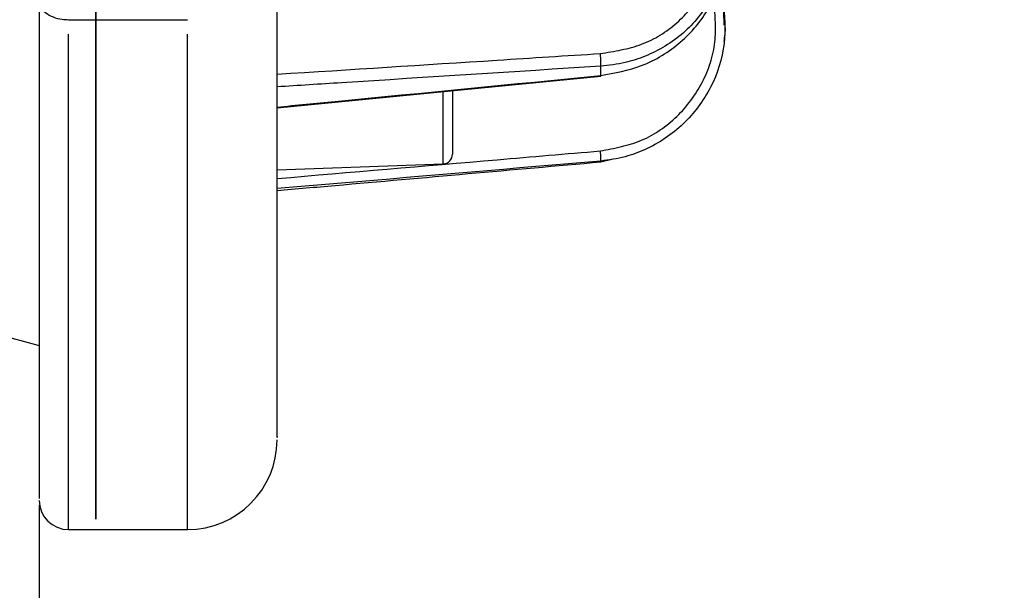
# Model space of a CAD drawing. Extents: x 5 to 415, y 5 to 292.
# Drawn here: x 135 to 148, y 212 to 219 of the extents above; entities that cross this region are included whole.
import ezdxf

# ---------------------------------------------------------------- set-up
doc = ezdxf.new("R2010")
doc.units = 0
doc.header["$PDSIZE"] = -1
doc.linetypes.add('CENTERX2', pattern=[20.32, 12.7, -2.54, 2.54, -2.54])
doc.linetypes.add('PHANTOM', pattern=[12.7, 6.35, -1.27, 1.27, -1.27, 1.27, -1.27])
doc.layers.get('0').update_dxf_attribs({"linetype": 'CONTINUOUS'})
doc.layers.get('DEFPOINTS').update_dxf_attribs({"linetype": 'CONTINUOUS'})
doc.layers.add('中心線', color=11, linetype='CENTERX2')
doc.styles.add('SLDTEXTSTYLE0', font='TXT', dxfattribs={"width": 0.7, "bigfont": 'bigfont'})
doc.styles.get("Standard").update_dxf_attribs({"font": 'msgothic.ttc'})
doc.dimstyles.new('SLDDIMSTYLE0', dxfattribs={"dimtxt": 4.850694, "dimasz": 2, "dimexe": 0, "dimexo": 0.0625, "dimgap": 1.212674, "dimtad": 1, "dimdec": 1, "dimlfac": 4, "dimrnd": 1e-09, "dimzin": 12, "dimtxsty": 'SLDTEXTSTYLE0', "dimblk1": 'OPEN30', "dimblk2": 'OPEN30', "dimsah": 1, "dimcen": 0.09, "dimazin": 3, "dimtfac": 1, "dimtdec": 1, "dimtofl": 0, "dimtmove": 0, "dimatfit": 3, "dimtolj": 1, "dimtzin": 12})
doc.dimstyles.new('SLDDIMSTYLE2', dxfattribs={"dimtxt": 4.850694, "dimasz": 2, "dimexe": 0, "dimexo": 0.0625, "dimgap": 1.212674, "dimtad": 1, "dimdec": 0, "dimlfac": 4, "dimrnd": 1e-09, "dimzin": 12, "dimtxsty": 'SLDTEXTSTYLE0', "dimblk1": 'OPEN30', "dimblk2": 'OPEN30', "dimsah": 1, "dimcen": 0.09, "dimazin": 3, "dimtfac": 1, "dimtdec": 0, "dimtofl": 0, "dimtmove": 0, "dimatfit": 3, "dimtolj": 1, "dimtzin": 12})

# ---------------------------------------------------------------- blocks, each defined once
blk = doc.blocks.new('_OPEN30')
at = {"color": 0, "linetype": 'BYBLOCK'}
for p, q in [((-1, 0.267949), (0, 0)), ((0, 0), (-1, -0.267949)), ((0, 0), (-1, 0))]:
    blk.add_line(p, q, dxfattribs=at)
blk = doc.blocks.new('_D_1')
at = {"layer": 'DEFPOINTS', "color": 0}
for p in [(122.698, 233.304), (211.844, 191.716), (211.844, 175.716)]:
    blk.add_point(p, dxfattribs=at)
at = {"layer": '中心線', "color": 0}
for p, q in [((122.698, 233.241), (122.698, 175.716)), ((211.844, 191.653), (211.844, 175.716)), ((124.698, 175.716), (209.844, 175.716))]:
    blk.add_line(p, q, dxfattribs=at)
at = {"layer": '中心線', "color": 0, "xscale": 2, "yscale": 2, "zscale": 2, "rotation": 180}
blk.add_blockref('_OPEN30', (122.698, 175.716), dxfattribs=at)
at = {"layer": '中心線', "color": 0, "xscale": 2, "yscale": 2, "zscale": 2}
blk.add_blockref('_OPEN30', (211.844, 175.716), dxfattribs=at)
at = {"layer": '中心線', "color": 0, "insert": (167.534, 179.354), "char_height": 4.8507, "attachment_point": 5}
blk.add_mtext('\\A1;357', dxfattribs=at)
blk = doc.blocks.new('_D_6')
at = {"layer": 'DEFPOINTS', "color": 0}
for p in [(147.649, 225.102), (135.15, 212.88), (147.653, 184.036)]:
    blk.add_point(p, dxfattribs=at)
at = {"layer": '中心線', "color": 0}
for p, q in [((147.649, 225.039), (147.653, 184.036)), ((135.15, 212.818), (135.153, 184.035)), ((137.153, 184.035), (145.653, 184.036))]:
    blk.add_line(p, q, dxfattribs=at)
at = {"layer": '中心線', "color": 0, "xscale": 2, "yscale": 2, "zscale": 2}
for p, rotation in [((135.153, 184.035), 180.0049815206999), ((147.653, 184.036), 0.004981520699957)]:
    blk.add_blockref('_OPEN30', p, dxfattribs=dict(at, rotation=rotation))
at = {"layer": '中心線', "color": 0, "insert": (140.897, 187.685), "char_height": 4.8507, "attachment_point": 5, "rotation": 0.005}
blk.add_mtext('\\A1;50', dxfattribs=at)
blk = doc.blocks.new('_D_8')
at = {"layer": 'DEFPOINTS', "color": 0}
for p in [(137.047, 254.105), (211.844, 191.716), (221.844, 191.716)]:
    blk.add_point(p, dxfattribs=at)
at = {"layer": '中心線', "color": 0}
for p, q in [((137.109, 254.105), (221.844, 254.105)), ((221.844, 252.105), (221.844, 193.716)), ((211.907, 191.716), (221.844, 191.716))]:
    blk.add_line(p, q, dxfattribs=at)
at = {"layer": '中心線', "color": 0, "xscale": 2, "yscale": 2, "zscale": 2}
for p, rotation in [((221.844, 254.105), 90), ((221.844, 191.716), 270)]:
    blk.add_blockref('_OPEN30', p, dxfattribs=dict(at, rotation=rotation))
at = {"layer": '中心線', "color": 0, "insert": (218.206, 220.777), "char_height": 4.8507, "attachment_point": 5, "rotation": 90}
blk.add_mtext('\\A1;248', dxfattribs=at)

msp = doc.modelspace()

# ---------------------------------------------------------------- linework, layer by layer
at = {"color": 0, "linetype": 'CONTINUOUS'}
for p, q in [((143.923042, 219.386203), (143.931723, 218.968903)), ((135.524659, 219.039676), (137.049658, 219.039808)), ((138.199757, 217.91223), (142.353441, 218.315903)), ((142.35234, 217.217668), (142.510964, 217.257011)), ((138.199826, 217.117723), (140.329182, 217.192267)), ((132.830269, 215.488051), (135.150021, 214.866692)), ((135.525227, 212.505096), (137.050227, 212.505228))]:
    msp.add_line(p, q, dxfattribs=at)
at = {"color": 0, "linetype": 'CONTINUOUS', "flags": 128}
for points in [[(135.874581, 219.936177), (135.874668, 218.933902), (135.87475, 217.993168), (135.874826, 217.118), (135.874896, 216.312151), (135.874959, 215.579066), (135.875017, 214.921887), (135.875067, 214.343428), (135.87511, 213.846167), (135.875146, 213.432231), (135.875175, 213.103394), (135.875196, 212.861064), (135.875209, 212.70628), (135.875215, 212.639702), (135.875213, 212.661616), (135.875203, 212.771929), (135.875186, 212.970171), (135.875161, 213.255487), (135.875129, 213.62666), (135.87509, 214.082099), (135.875043, 214.619854), (135.874989, 215.237623), (135.874929, 215.932758), (135.874862, 216.702286), (135.874789, 217.542909), (135.87471, 218.451026), (135.874625, 219.422755)], [(135.874619, 219.495687), (135.874704, 218.519501), (135.874783, 217.606628), (135.874857, 216.760978), (135.874924, 215.986173), (135.874985, 215.285532), (135.875039, 214.66205), (135.875086, 214.118404), (135.875127, 213.656917), (135.87516, 213.279567), (135.875185, 212.98797), (135.875202, 212.783373), (135.875213, 212.666654), (135.875215, 212.638312), (135.87521, 212.698468), (135.875197, 212.846867), (135.875176, 213.08287), (135.875148, 213.405467), (135.875113, 213.813278), (135.87507, 214.304557), (135.87502, 214.877197), (135.874964, 215.52875), (135.874901, 216.256424), (135.874831, 217.057103), (135.874755, 217.927359), (135.874674, 218.863464), (135.874587, 219.86141)], [(143.949665, 218.96228), (143.949665, 218.962891), (143.949665, 218.963531), (143.949665, 218.9642), (143.949665, 218.964897), (143.949665, 218.965625), (143.949665, 218.966381), (143.949665, 218.967167), (143.949665, 218.967981)], [(142.353458, 218.315731), (142.353083, 218.317652), (142.352243, 218.324219)], [(140.449738, 218.127002), (140.449748, 218.010213), (140.449772, 217.73825), (140.449791, 217.519951), (140.449803, 217.375405), (140.449808, 217.317912), (140.449808, 217.317201)]]:
    msp.add_lwpolyline(points, dxfattribs=at)
at = {"color": 0, "linetype": 'PHANTOM', "flags": 128}
for points in [[(135.525227, 212.505096), (135.525226, 212.514461), (135.525218, 212.599737), (135.525203, 212.773593), (135.52518, 213.035285), (135.52515, 213.383695), (135.525112, 213.817331), (135.525068, 214.33434), (135.525015, 214.932508), (135.524957, 215.609276), (135.524891, 216.361749), (135.52482, 217.186709), (135.524742, 218.080626), (135.524659, 219.039676)], [(137.050227, 212.505228), (137.050226, 212.514596), (137.050219, 212.599869), (137.050203, 212.773725), (137.050181, 213.035417), (137.05015, 213.383827), (137.050113, 213.817464), (137.050068, 214.334472), (137.050016, 214.93264), (137.049957, 215.609408), (137.049891, 216.361884), (137.04982, 217.186843), (137.049742, 218.08076), (137.049658, 219.039808)], [(142.352243, 218.324219), (142.352242, 218.338873), (142.352241, 218.353617), (142.35224, 218.368455), (142.352238, 218.383386), (142.352237, 218.398407), (142.352236, 218.413522), (142.352234, 218.428727), (142.352233, 218.444025)], [(140.329182, 217.192267), (140.32918, 217.212559), (140.329171, 217.318553), (140.329154, 217.50693), (140.329132, 217.762215), (140.329106, 218.063438), (140.329102, 218.115393)], [(142.35234, 217.217668), (142.35234, 217.21871), (142.352339, 217.21985), (142.352339, 217.221088), (142.352339, 217.222426), (142.352339, 217.223864), (142.352339, 217.225402), (142.352339, 217.227037), (142.352339, 217.228773)]]:
    msp.add_lwpolyline(points, dxfattribs=at)
at = {"color": 0, "linetype": 'PHANTOM'}
for centre, radius, start, end in [((141.266217, 218.489008), 1.086947, 357.6281547, 6.2145101), ((141.578802, 217.26121), 0.774216, 357.5988102, 7.2165796)]:
    msp.add_arc(centre, radius, start, end, dxfattribs=at)
at = {"color": 0, "linetype": 'CONTINUOUS'}
for centre, radius, start, end in [((140.324808, 217.31719), 0.125, 272.0049815, 0.0049815), ((137.050127, 213.655228), 1.15, 270.0049815, 0.0049815), ((135.525194, 212.880095), 0.375, 180.0049815, 270.0049815)]:
    msp.add_arc(centre, radius, start, end, dxfattribs=at)
at = {"color": 0, "linetype": 'PHANTOM'}
for points, knots in [([(142.346777, 218.606671), (142.52727, 218.634942), (142.88826, 218.691485), (143.34924, 218.98136), (143.67889, 219.385404), (143.849179, 219.861713), (143.819487, 220.185217), (143.805311, 220.339665)], [0, 0, 0, 0, 0.203631305, 0.40726581, 0.610810267, 0.814192266, 1, 1, 1, 1]), ([(142.346885, 217.358468), (142.527378, 217.39194), (142.888367, 217.458885), (143.349344, 217.779648), (143.678991, 218.221692), (143.849277, 218.739271), (143.819582, 219.088458), (143.805405, 219.255167)], [0, 0, 0, 0, 0.2036313517, 0.4072658386, 0.6108104243, 0.8141923746, 1, 1, 1, 1]), ([(138.199719, 218.341333), (139.141532, 218.401452), (140.523903, 218.489693), (141.906231, 218.5784), (142.346777, 218.606671)], [0, 0, 0, 0, 0.681301756, 1, 1, 1, 1]), ([(142.352233, 218.444025), (141.243786, 218.373097), (139.859637, 218.284527), (138.475444, 218.196415), (138.199733, 218.178864)], [0, 0, 0, 0, 0.800815198, 1, 1, 1, 1]), ([(138.199756, 217.920178), (138.447791, 217.94426), (139.831981, 218.078653), (141.216126, 218.213519), (142.352243, 218.324219)], [0, 0, 0, 0, 0.179191594, 1, 1, 1, 1]), ([(138.199836, 217.004705), (139.141646, 217.084894), (140.524015, 217.202594), (141.906341, 217.320797), (142.346885, 217.358468)], [0, 0, 0, 0, 0.681301766, 1, 1, 1, 1]), ([(142.352339, 217.228773), (141.243893, 217.13407), (139.859747, 217.015812), (138.475557, 216.898059), (138.199847, 216.874605)], [0, 0, 0, 0, 0.8008152888, 1, 1, 1, 1])]:
    msp.add_open_spline(points, degree=3, knots=knots, dxfattribs=at)
at = {"color": 0, "linetype": 'CONTINUOUS'}
for points, knots in [([(143.922962, 220.312107), (143.938237, 220.145737), (143.970234, 219.797264), (143.786689, 219.284922), (143.432311, 218.846134), (143.02263, 218.599272), (142.652535, 218.478328), (142.457216, 218.456017), (142.352233, 218.444025)], [0, 0, 0, 0, 0.1856829955, 0.388926198, 0.5923244055, 0.7958056759, 0.8902463794, 1, 1, 1, 1]), ([(142.352243, 218.324219), (142.530801, 218.356699), (142.903565, 218.424506), (143.393705, 218.731989), (143.767274, 219.171612), (143.918694, 219.607364), (143.957233, 219.891711), (143.946754, 219.992428), (143.945033, 220.008974)], [0, 0, 0, 0, 0.205518515, 0.42904896, 0.652425736, 0.875750869, 0.979586999, 1, 1, 1, 1]), ([(138.200123, 213.697258), (138.200124, 213.687603), (138.200126, 213.662316), (138.200108, 213.879896), (138.200073, 214.267344), (138.200023, 214.842971), (138.19996, 215.574408), (138.199884, 216.451225), (138.199797, 217.449436), (138.199701, 218.549884), (138.19963, 219.36547), (138.199595, 219.77327)], [0, 0, 0, 0, 0.07490433, 0.196188875, 0.316889775, 0.436440012, 0.554304692, 0.668686921, 0.783077282, 0.891536656, 1, 1, 1, 1]), ([(135.149637, 219.278762), (135.149674, 218.853132), (135.149749, 218.001858), (135.149849, 216.85268), (135.149939, 215.809751), (135.15002, 214.893175), (135.150085, 214.127662), (135.150138, 213.525816), (135.150174, 213.115269), (135.150192, 212.897817), (135.150192, 212.901688), (135.150192, 212.903184)], [0, 0, 0, 0, 0.108267218, 0.216538287, 0.330739671, 0.444948812, 0.562640164, 0.682020964, 0.802555279, 0.923674717, 1, 1, 1, 1]), ([(135.149637, 219.278762), (135.153798, 219.251834), (135.16212, 219.197979), (135.227003, 219.126222), (135.322451, 219.072161), (135.427849, 219.043691), (135.497282, 219.040812), (135.524659, 219.039676)], [0, 0, 0, 0, 0.21529691, 0.430601979, 0.645677641, 0.860295274, 1, 1, 1, 1]), ([(143.923052, 219.271572), (143.938329, 219.091985), (143.970328, 218.71583), (143.786785, 218.159323), (143.432413, 217.679721), (143.022734, 217.406708), (142.652639, 217.270392), (142.457321, 217.243323), (142.352339, 217.228773)], [0, 0, 0, 0, 0.185683588, 0.388925827, 0.592324535, 0.795805788, 0.890246312, 1, 1, 1, 1]), ([(143.933581, 218.761373), (143.943392, 218.824602), (143.95514, 218.90031), (143.947699, 218.976), (143.946472, 218.988476)], [0, 0, 0, 0, 0.835170981, 1, 1, 1, 1]), ([(138.199849, 216.850627), (138.447884, 216.872496), (139.832075, 216.994538), (141.216221, 217.117082), (142.35234, 217.217668)], [0, 0, 0, 0, 0.179191672, 1, 1, 1, 1])]:
    msp.add_open_spline(points, degree=3, knots=knots, dxfattribs=at)

# ---------------------------------------------------------------- dimensions: what is measured, and where the dimension line sits
at = {"layer": '中心線', "color": 0}
dim = msp.add_linear_dim(base=(221.844266, 191.71595), p1=(137.04661, 254.105228), p2=(211.844266, 191.71595), angle=90, text='248', dimstyle='SLDDIMSTYLE0', override={"dimtxsty": 'STANDARD'}, dxfattribs=at)
dim.commit()
dim.dimension.update_dxf_attribs({"geometry": '_D_8', "text_midpoint": (221.844266, 220.777381), "dimtype": 160})
dim = msp.add_linear_dim(base=(211.844266, 175.71595), p1=(122.698418, 233.30398), p2=(211.844266, 191.71595), dimstyle='SLDDIMSTYLE2', override={"dimtxsty": 'STANDARD'}, dxfattribs=at)
dim.commit()
dim.dimension.update_dxf_attribs({"geometry": '_D_1', "text_midpoint": (167.534482, 175.71595), "dimtype": 160})
dim = msp.add_linear_dim(base=(147.652702, 184.035805), p1=(135.150194, 212.88005), p2=(147.649132, 225.101861), angle=0.0049815, dimstyle='SLDDIMSTYLE0', override={"dimtxsty": 'STANDARD'}, dxfattribs=at)
dim.commit()
dim.dimension.update_dxf_attribs({"geometry": '_D_6', "text_midpoint": (140.897602, 184.035217), "dimtype": 160})

doc.saveas('drawing.dxf')
